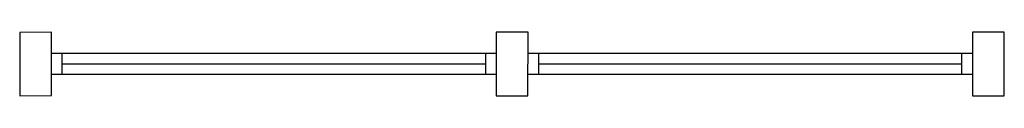
# Model space of a CAD drawing. Units: inches. Extents: x 17468 to 22130, y 20037 to 20338.
import ezdxf

# ---------------------------------------------------------------- set-up
doc = ezdxf.new("R2010")
doc.units = ezdxf.units.IN
doc.header["$MEASUREMENT"] = 0
doc.layers.add('freecads.com', color=7, linetype='Continuous')

msp = doc.modelspace()

# ---------------------------------------------------------------- linework, layer by layer
at = {"layer": 'freecads.com'}
for p, q in [((17619.3, 20337.5), (17468.3, 20337.3)), ((17468.3, 20337.3), (17468.8, 20037.3)), ((17618.8, 20037.6), (17619.3, 20337.5)), ((19874.8, 20337.4), (19723.8, 20337.4)), ((19723.8, 20337.4), (19723.8, 20037.4)), ((19873.8, 20037.4), (19874.8, 20337.4)), ((22129.8, 20337.4), (21978.7, 20337.4)), ((21978.7, 20337.4), (21978.7, 20037.4)), ((22128.7, 20037.4), (22129.8, 20337.4)), ((19723.8, 20237.4), (17619.2, 20237.4)), ((17669, 20137.4), (17669.2, 20237.4)), ((19673.8, 20237.4), (19673.8, 20137.4)), ((21978.7, 20237.4), (19874.5, 20237.4)), ((19924.5, 20237.4), (19924.1, 20137.4)), ((21928.7, 20137.4), (21928.7, 20237.4)), ((19673.8, 20187.4), (17669.1, 20187.4)), ((21928.7, 20187.4), (19924.3, 20187.4)), ((19723.8, 20137.4), (17619, 20137.4)), ((21978.7, 20137.4), (19874.1, 20137.4)), ((17468.8, 20037.3), (17618.8, 20037.6)), ((19723.8, 20037.4), (19873.8, 20037.4)), ((21978.7, 20037.4), (22128.7, 20037.4))]:
    msp.add_line(p, q, dxfattribs=at)

doc.saveas('drawing.dxf')
